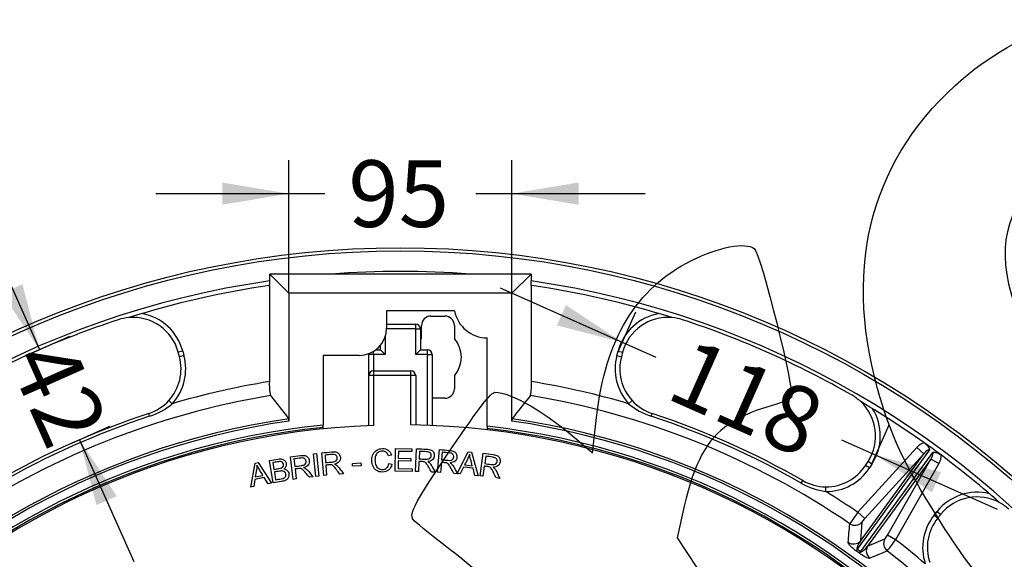
# Model space of a CAD drawing. Units: millimetres. Extents: x 0 to 291, y 0 to 204.
# Drawn here: x 115 to 161, y 99 to 124 of the extents above; entities that cross this region are included whole.
import ezdxf
from ezdxf.enums import TextEntityAlignment as Align

# ---------------------------------------------------------------- set-up
doc = ezdxf.new("R2010")
doc.units = ezdxf.units.MM
for name, color, linetype in [('D-1M', 7, 'Continuous'), ('D-80T', 7, 'Continuous'), ('Predeterminado', 7, 'Continuous')]:
    doc.layers.add(name, color=color, linetype=linetype)
doc.styles.add('SEACAD_Arial', font='arial.ttf')
doc.dimstyles.new('ISO', dxfattribs={"dimtxt": 3.125, "dimasz": 3.125, "dimexe": 1.5625, "dimexo": 0, "dimgap": 0.78125, "dimtad": 0, "dimdec": 0, "dimlfac": 9.090909, "dimtxsty": 'SEACAD_Arial', "dimblk1": '_SE_FILLED', "dimblk2": '_SE_FILLED', "dimsah": 1, "dimcen": 1.5625, "dimadec": 1, "dimazin": 0, "dimtfac": 0.5, "dimtmove": 0, "dimatfit": 3, "dimfxl": 1, "dimarcsym": 0})

# ---------------------------------------------------------------- blocks, each defined once
blk = doc.blocks.new('SE1')
at = {"layer": 'D-1M', "color": 7, "linetype": 'Continuous'}
for p, q in [((126.373, 112.278), (127.272, 111.379)), ((126.373, 111.96), (126.373, 112.278)), ((129.248, 112.278), (126.373, 112.278)), ((138.622, 112.278), (135.747, 112.278)), ((138.622, 112.278), (137.722, 111.379)), ((138.622, 112.278), (138.622, 111.96)), ((126.353, 111.746), (126.353, 107.241)), ((138.642, 107.241), (138.642, 111.746)), ((137.722, 111.379), (127.272, 111.379)), ((127.272, 111.379), (127.272, 105.39)), ((137.722, 105.39), (137.722, 111.379)), ((135.038, 110.554), (131.848, 110.554)), ((131.848, 110.554), (131.848, 109.754)), ((133.925, 110.309), (134.585, 110.309)), ((133.485, 109.258), (133.485, 109.869)), ((135.025, 109.869), (135.025, 109.258)), ((136.567, 105.152), (136.567, 109.289)), ((122.291, 108.673), (122.079, 108.617)), ((122.136, 108.404), (122.079, 108.617)), ((122.291, 108.673), (122.348, 108.461)), ((142.647, 108.461), (142.704, 108.673)), ((142.704, 108.673), (142.916, 108.617)), ((142.916, 108.617), (142.859, 108.404)), ((122.348, 108.461), (122.136, 108.404)), ((130.558, 108.464), (128.878, 108.464)), ((128.878, 108.464), (128.878, 105.201)), ((142.647, 108.461), (142.859, 108.404)), ((135.025, 107.511), (135.025, 106.899)), ((121.799, 106.204), (121.636, 106.352)), ((126.404, 106.585), (127.264, 105.499)), ((134.585, 106.459), (133.982, 106.459)), ((143.196, 106.204), (143.359, 106.352)), ((120.739, 105.614), (120.696, 105.744)), ((144.256, 105.614), (144.299, 105.744)), ((128.878, 105.09), (128.878, 105.201)), ((128.878, 105.023), (128.878, 105.09)), ((136.567, 105.152), (136.567, 105.041)), ((136.567, 105.041), (136.567, 104.973)), ((157.299, 104.034), (153.915, 99.377)), ((153.945, 101.111), (156.707, 104.146)), ((154.072, 99.263), (157.456, 103.92)), ((156.707, 104.146), (157.031, 103.851)), ((154.064, 99.767), (157.031, 103.851)), ((157.031, 103.851), (154.269, 100.816)), ((154.302, 103.309), (154.422, 103.494)), ((157.364, 103.609), (154.397, 99.525)), ((154.606, 103.374), (154.422, 103.494)), ((155.331, 100.045), (157.364, 103.609)), ((157.745, 103.392), (157.364, 103.609)), ((154.486, 103.189), (154.302, 103.309)), ((154.606, 103.374), (154.486, 103.189)), ((157.745, 103.392), (155.712, 99.827)), ((151.293, 102.481), (151.362, 102.599)), ((152.442, 102.087), (152.443, 102.307)), ((153.945, 101.111), (154.269, 100.816)), ((157.521, 100.984), (157.66, 101.156)), ((157.66, 101.156), (157.831, 101.017)), ((154.135, 100.643), (154.064, 99.767)), ((157.521, 100.984), (157.692, 100.846)), ((157.831, 101.017), (157.692, 100.846)), ((154.397, 99.525), (155.208, 99.863)), ((155.712, 99.827), (155.331, 100.045)), ((154.018, 99.19), (153.863, 99.303))]:
    blk.add_line(p, q, dxfattribs=at)
for radius in [43.78, 43.632]:
    blk.add_circle((132.497, 69.733), radius, dxfattribs=at)
for centre, radius, start, end in [((132.497, 69.733), 42.669, 85.6323, 94.3677), ((132.497, -1388.304), 1500.586, 89.875926, 90.124074), ((132.497, 69.733), 42.669, 98.2529, 81.7471), ((132.497, 69.733), 42.46, 98.3187, 107.4512), ((132.497, 69.733), 42.46, 72.5488, 81.6813), ((119.954, 108.047), 2.42, 15, 79.7621), ((136.567, 110.845), 1.557, 190.7955, 270), ((145.041, 108.047), 2.42, 100.2379, 165), ((132.497, 69.733), 42.515, 108.1282, 119.8718), ((119.954, 108.047), 2.2, 94.9468, 108.1282), ((119.954, 108.047), 2.2, 15, 94.9468), ((133.925, 109.869), 0.44, 90, 180), ((134.585, 109.869), 0.44, 0, 90), ((145.041, 108.047), 2.2, 85.0532, 165), ((145.041, 108.047), 2.2, 71.8718, 85.0532), ((132.497, 69.733), 42.515, 60.1282, 71.8718), ((130.558, 109.754), 1.291, 270, 0), ((134.475, 108.384), 1.32, 138.5904, 142.1427), ((134.035, 108.384), 1.32, 318.5904, 41.4096), ((120.011, 107.834), 2.2, 317.6394, 15), ((120.011, 107.834), 2.42, 317.6394, 15), ((144.984, 107.834), 2.42, 165, 222.3606), ((144.984, 107.834), 2.2, 165, 222.3606), ((132.497, 69.733), 38.007, 99.303, 106.349), ((128.863, 107.105), 2.513, 176.908, 191.9393), ((136.256, 107.096), 2.39, 347.6712, 3.4815), ((132.497, 69.733), 38.007, 73.651, 80.697), ((134.585, 106.899), 0.44, 270, 0), ((132.497, 69.733), 37.352, 99.3888, 124.3334), ((120.011, 107.834), 2.2, 288.1454, 317.6394), ((119.787, 108.571), 3.107, 287.8341, 310.3592), ((326.972, -43.494), 240.855, 141.45649, 141.78597), ((132.497, 69.733), 37.352, 55.6666, 80.6112), ((145.208, 108.571), 3.107, 229.6411, 252.1657), ((144.984, 107.834), 2.2, 222.3606, 251.8546), ((152.577, 104.692), 2.2, 46.9468, 60.1282), ((132.497, 69.733), 42.46, 48.5488, 59.4512), ((152.577, 104.692), 2.2, 327, 46.9468), ((132.497, 69.733), 37.895, 108.1454, 119.8546), ((132.497, 69.733), 37.895, 60.1454, 71.8546), ((152.577, 104.692), 2.42, 327, 31.7621), ((132.497, 69.733), 36.147, 98.3247, 81.6753), ((132.497, 69.733), 36.038, 98.3365, 81.6635), ((132.497, 69.733), 37.758, 108.1454, 119.8546), ((126.865, 105.414), 0.408, 356.7234, 12.1361), ((138.13, 105.414), 0.408, 167.862, 183.2786), ((132.497, 69.733), 37.758, 60.1454, 71.8546), ((132.497, 69.733), 35.652, 95.8261, 83.4449), ((132.497, 69.733), 35.542, 95.8442, 83.4245), ((152.457, 104.507), 2.42, 269.6394, 327), ((152.457, 104.507), 2.2, 269.6394, 327), ((152.457, 104.507), 2.2, 240.1454, 269.6394), ((152.855, 105.167), 3.107, 239.8341, 262.3592), ((132.497, 69.733), 38.007, 55.6459, 58.349), ((159.54, 99.633), 2.42, 76.2379, 141), ((159.54, 99.633), 2.2, 61.0532, 141), ((159.643, 96.64), 7.243, 141.878, 147.0632), ((159.54, 99.633), 2.2, 47.8718, 61.0532), ((154.848, 100.226), 0.826, 134.4753, 149.6903), ((159.402, 99.461), 2.42, 141, 198.3606), ((159.402, 99.461), 2.2, 141, 198.3606), ((-78.205, 120.193), 232.598, 354.94628, 355.16228), ((154.591, 100.413), 0.826, 318.3082, 333.5262), ((149.376, 104.103), 7.643, 321.0727, 325.9862), ((132.497, 69.733), 38.007, 49.651, 52.3541), ((135.669, 74.099), 31.176, 53.822, 54.178), ((245.296, -114.348), 231.821, 112.83736, 113.05409), ((132.497, 69.733), 37.352, 31.6666, 52.3334)]:
    blk.add_arc(centre, radius, start, end, dxfattribs=at)
for centre, major_axis, ratio, start_param, end_param in [((157.09, 103.747), (0.412, 0.567), 0.785279, 0.807641, 1.43117), ((157.09, 103.747), (0.209, 0.287), 0.309977, 0, 1.43117), ((157.247, 103.633), (-0.209, -0.287), 0.309977, 1.710422, 3.141593), ((157.247, 103.633), (0.412, 0.567), 0.785279, 4.852015, 5.475544), ((153.811, 100.938), (-0.439, 0.035), 0.990166, 1.055262, 2.478014), ((153.739, 100.062), (-0.438, 0.037), 0.990075, 1.047207, 2.481603), ((155.589, 99.646), (0.169, -0.406), 0.990166, 3.805171, 5.227923), ((154.119, 99.657), (-0.258, -0.357), 0.003941, -0.667656, -0.122017), ((154.275, 99.543), (-0.26, -0.355), 0.003941, 0.122017, 0.667656), ((154.777, 99.308), (0.17, -0.406), 0.990075, 3.801582, 5.235978)]:
    blk.add_ellipse(centre, major_axis=major_axis, ratio=ratio, start_param=start_param, end_param=end_param, dxfattribs=at)
for points, knots in [([(126.354, 111.747), (126.356, 111.747), (126.357, 111.748), (126.359, 111.754), (126.36, 111.758), (126.363, 111.769), (126.364, 111.776), (126.366, 111.792), (126.366, 111.801), (126.369, 111.83), (126.37, 111.854), (126.372, 111.905), (126.373, 111.933), (126.373, 111.96)], [0, 0, 0, 0, 0.125, 0.125, 0.25, 0.25, 0.375, 0.375, 0.5, 0.5, 0.75, 0.75, 1, 1, 1, 1]), ([(138.641, 111.747), (138.639, 111.747), (138.638, 111.748), (138.636, 111.754), (138.635, 111.758), (138.632, 111.769), (138.631, 111.776), (138.629, 111.792), (138.628, 111.801), (138.626, 111.83), (138.625, 111.854), (138.623, 111.905), (138.622, 111.933), (138.622, 111.96)], [0, 0, 0, 0, 0.125, 0.125, 0.25, 0.25, 0.375, 0.375, 0.5, 0.5, 0.75, 0.75, 1, 1, 1, 1]), ([(157.105, 104.335), (157.131, 104.313), (157.156, 104.29), (157.2, 104.242), (157.221, 104.216), (157.255, 104.164), (157.27, 104.138), (157.286, 104.098), (157.29, 104.085), (157.295, 104.066), (157.296, 104.059), (157.298, 104.047), (157.298, 104.04), (157.299, 104.034)], [0, 0, 0, 0, 0.25, 0.25, 0.5, 0.5, 0.75, 0.75, 0.875, 0.875, 0.9375, 0.9375, 1, 1, 1, 1]), ([(157.456, 103.92), (157.461, 103.922), (157.468, 103.923), (157.48, 103.925), (157.487, 103.926), (157.507, 103.928), (157.52, 103.928), (157.563, 103.925), (157.593, 103.919), (157.653, 103.902), (157.683, 103.891), (157.743, 103.863), (157.773, 103.847), (157.802, 103.829)], [0, 0, 0, 0, 0.0625, 0.0625, 0.125, 0.125, 0.25, 0.25, 0.5, 0.5, 0.75, 0.75, 1, 1, 1, 1]), ([(154.064, 99.767), (154.042, 99.735), (154.022, 99.703), (154.002, 99.67), (153.986, 99.642), (153.97, 99.614), (153.956, 99.585), (153.946, 99.565), (153.937, 99.545), (153.929, 99.525), (153.923, 99.511), (153.918, 99.497), (153.914, 99.483), (153.91, 99.473), (153.908, 99.463), (153.905, 99.453), (153.904, 99.446), (153.903, 99.438), (153.902, 99.431), (153.901, 99.426), (153.901, 99.421), (153.901, 99.415), (153.901, 99.412), (153.901, 99.408), (153.902, 99.404), (153.902, 99.4), (153.903, 99.396), (153.905, 99.392), (153.905, 99.39), (153.906, 99.388), (153.907, 99.386), (153.909, 99.384), (153.91, 99.382), (153.912, 99.381), (153.913, 99.379), (153.914, 99.378), (153.915, 99.377)], [0, 0, 0, 0, 0.276533, 0.276533, 0.276533, 0.509508, 0.509508, 0.509508, 0.666602, 0.666602, 0.666602, 0.772758, 0.772758, 0.772758, 0.84471, 0.84471, 0.84471, 0.893691, 0.893691, 0.893691, 0.927251, 0.927251, 0.927251, 0.950471, 0.950471, 0.950471, 0.973969, 0.973969, 0.973969, 0.983804, 0.983804, 0.983804, 0.993828, 0.993828, 0.993828, 1, 1, 1, 1]), ([(153.863, 99.303), (153.843, 99.317), (153.824, 99.331), (153.788, 99.359), (153.77, 99.373), (153.72, 99.414), (153.691, 99.439), (153.642, 99.484), (153.621, 99.505), (153.584, 99.542), (153.569, 99.559), (153.543, 99.59), (153.533, 99.604), (153.515, 99.63), (153.508, 99.642), (153.492, 99.674), (153.488, 99.691), (153.489, 99.704)], [0, 0, 0, 0, 0.0625, 0.0625, 0.125, 0.125, 0.25, 0.25, 0.375, 0.375, 0.5, 0.5, 0.625, 0.625, 0.75, 0.75, 1, 1, 1, 1]), ([(154.072, 99.263), (154.076, 99.261), (154.079, 99.259), (154.086, 99.258), (154.089, 99.258), (154.098, 99.258), (154.104, 99.259), (154.118, 99.263), (154.127, 99.267), (154.152, 99.279), (154.167, 99.29), (154.209, 99.321), (154.235, 99.345), (154.309, 99.418), (154.354, 99.47), (154.397, 99.525)], [0, 0, 0, 0, 0.015625, 0.015625, 0.03125, 0.03125, 0.0625, 0.0625, 0.125, 0.125, 0.25, 0.25, 0.5, 0.5, 1, 1, 1, 1]), ([(154.515, 98.959), (154.502, 98.953), (154.485, 98.952), (154.439, 98.959), (154.41, 98.967), (154.353, 98.99), (154.332, 98.999), (154.285, 99.022), (154.258, 99.036), (154.2, 99.069), (154.167, 99.089), (154.113, 99.124), (154.094, 99.136), (154.056, 99.162), (154.037, 99.176), (154.018, 99.19)], [0, 0, 0, 0, 0.25, 0.25, 0.5, 0.5, 0.625, 0.625, 0.75, 0.75, 0.875, 0.875, 0.9375, 0.9375, 1, 1, 1, 1])]:
    blk.add_open_spline(points, degree=3, knots=knots, dxfattribs=at)
at = {"layer": 'D-80T', "color": 7, "linetype": 'Continuous'}
for p, q in [((131.848, 109.938), (133.212, 109.938)), ((133.212, 109.718), (133.212, 109.938)), ((133.212, 109.718), (131.848, 109.718)), ((133.212, 108.508), (133.212, 109.718)), ((133.212, 109.718), (133.432, 109.718)), ((133.432, 109.718), (133.432, 108.728)), ((131.782, 109.347), (131.782, 108.508)), ((131.012, 107.518), (131.012, 108.508)), ((131.232, 108.508), (131.012, 108.508)), ((131.232, 108.508), (131.232, 108.654)), ((131.782, 108.508), (131.232, 108.508)), ((131.232, 108.508), (131.232, 107.738)), ((131.341, 108.728), (131.562, 108.728)), ((131.562, 108.728), (131.562, 108.944)), ((131.782, 108.508), (131.562, 108.728)), ((133.212, 108.508), (133.432, 108.728)), ((133.762, 108.508), (133.212, 108.508)), ((133.432, 108.728), (133.762, 108.728)), ((133.762, 108.508), (133.762, 108.728)), ((133.762, 105.186), (133.762, 108.508)), ((133.762, 108.508), (133.982, 108.508)), ((133.982, 108.508), (133.982, 105.177)), ((131.232, 107.738), (132.992, 107.738)), ((131.232, 107.738), (131.232, 107.518)), ((132.992, 107.518), (132.992, 107.738)), ((131.012, 105.177), (131.012, 107.518)), ((131.232, 107.518), (131.012, 107.518)), ((132.992, 107.518), (131.232, 107.518)), ((131.232, 107.518), (131.232, 105.186)), ((132.992, 105.205), (132.992, 107.518)), ((133.212, 107.518), (132.992, 107.518)), ((133.212, 107.518), (133.212, 105.201)), ((128.9, 102.842), (128.812, 103.902)), ((132.25, 103.035), (132.267, 104.098)), ((132.267, 104.098), (133.033, 104.086)), ((132.404, 103.97), (132.399, 103.646)), ((133.031, 103.96), (132.404, 103.97)), ((133.033, 104.086), (133.031, 103.96)), ((133.204, 103.03), (133.254, 104.092)), ((133.388, 103.968), (133.372, 103.616)), ((134.241, 102.991), (134.323, 104.051)), ((134.453, 103.924), (134.425, 103.572)), ((135.162, 102.937), (135.676, 103.946)), ((135.676, 103.946), (135.829, 103.93)), ((135.829, 103.93), (136.145, 102.826)), ((136.229, 102.827), (136.374, 103.881)), ((125.477, 102.291), (125.679, 103.41)), ((125.679, 103.41), (125.83, 103.439)), ((125.83, 103.439), (126.451, 102.473)), ((126.524, 102.496), (126.358, 103.546)), ((126.516, 103.444), (126.566, 103.126)), ((127.476, 102.656), (127.342, 103.711)), ((127.495, 103.612), (127.539, 103.262)), ((128.423, 103.851), (128.562, 103.865)), ((128.534, 102.793), (128.423, 103.851)), ((128.562, 103.865), (128.673, 102.808)), ((128.961, 103.796), (128.99, 103.445)), ((130.248, 103.407), (130.648, 103.426)), ((130.648, 103.426), (130.654, 103.295)), ((132.073, 103.796), (131.936, 103.762)), ((132.397, 103.521), (132.391, 103.159)), ((132.984, 103.511), (132.397, 103.521)), ((132.399, 103.646), (132.986, 103.637)), ((132.986, 103.637), (132.984, 103.511)), ((133.366, 103.494), (133.344, 103.023)), ((134.416, 103.451), (134.379, 102.981)), ((136.496, 103.745), (136.448, 103.396)), ((126.586, 103.002), (126.643, 102.642)), ((127.555, 103.142), (127.614, 102.674)), ((129, 103.324), (129.039, 102.854)), ((130.255, 103.276), (130.248, 103.407)), ((130.654, 103.295), (130.255, 103.276)), ((131.957, 103.395), (132.097, 103.361)), ((133.041, 103.022), (132.25, 103.035)), ((132.391, 103.159), (133.043, 103.148)), ((133.043, 103.148), (133.041, 103.022)), ((133.344, 103.023), (133.204, 103.03)), ((134.137, 102.986), (133.961, 102.995)), ((134.379, 102.981), (134.241, 102.991)), ((135.456, 103.224), (135.306, 102.917)), ((135.9, 103.176), (135.456, 103.224)), ((135.508, 103.335), (135.867, 103.296)), ((135.986, 102.843), (135.9, 103.176)), ((136.431, 103.275), (136.367, 102.808)), ((125.677, 102.655), (125.622, 102.318)), ((126.115, 102.737), (125.677, 102.655)), ((125.694, 102.777), (126.05, 102.843)), ((126.294, 102.444), (126.115, 102.737)), ((127.614, 102.674), (127.476, 102.656)), ((128.402, 102.774), (128.228, 102.752)), ((128.673, 102.808), (128.534, 102.793)), ((129.039, 102.854), (128.9, 102.842)), ((129.83, 102.92), (129.655, 102.905)), ((135.171, 102.919), (134.996, 102.933)), ((135.164, 102.932), (135.171, 102.919)), ((135.306, 102.917), (135.164, 102.932)), ((136.145, 102.826), (135.986, 102.843)), ((136.367, 102.808), (136.229, 102.827)), ((137.153, 102.7), (136.979, 102.724)), ((125.622, 102.318), (125.477, 102.291)), ((126.451, 102.473), (126.294, 102.444))]:
    blk.add_line(p, q, dxfattribs=at)
for centre, radius, start, end in [((133.212, 109.718), 0.22, 0, 90), ((131.232, 108.508), 0.22, 169.6745, 180), ((133.762, 108.508), 0.22, 0, 90), ((131.232, 107.518), 0.22, 90, 180), ((132.992, 107.518), 0.22, 0, 90), ((132.497, 69.733), 35.475, 92.0435, 89.2005)]:
    blk.add_arc(centre, radius, start, end, dxfattribs=at)
for points, knots in [([(128.812, 103.902), (128.968, 103.915), (129.124, 103.928), (129.28, 103.941), (129.374, 103.949), (129.446, 103.945), (129.548, 103.915), (129.59, 103.884), (129.657, 103.794), (129.676, 103.741), (129.687, 103.608), (129.668, 103.543), (129.579, 103.432), (129.507, 103.392), (129.406, 103.37)], [0, 0, 0, 0, 0.31851, 0.31851, 0.31851, 0.439993, 0.439993, 0.561476, 0.561476, 0.682959, 0.682959, 0.841479, 0.841479, 1, 1, 1, 1]), ([(132.097, 103.361), (132.07, 103.245), (132.018, 103.156), (131.942, 103.095), (131.867, 103.034), (131.774, 103.001), (131.549, 102.998), (131.456, 103.02), (131.312, 103.112), (131.257, 103.178), (131.218, 103.267), (131.18, 103.355), (131.16, 103.449), (131.157, 103.662), (131.176, 103.758), (131.217, 103.842), (131.258, 103.924), (131.317, 103.988), (131.394, 104.032), (131.472, 104.076), (131.557, 104.098), (131.651, 104.1), (131.757, 104.102), (131.846, 104.075), (131.919, 104.022), (131.992, 103.969), (132.043, 103.894), (132.073, 103.796)], [0, 0, 0, 0, 0.1097, 0.1097, 0.1097, 0.207087, 0.207087, 0.30822, 0.30822, 0.409353, 0.409353, 0.409353, 0.508459, 0.508459, 0.616512, 0.616512, 0.616512, 0.708927, 0.708927, 0.708927, 0.802784, 0.802784, 0.802784, 0.902361, 0.902361, 0.902361, 1, 1, 1, 1]), ([(131.936, 103.762), (131.91, 103.838), (131.874, 103.894), (131.78, 103.964), (131.721, 103.981), (131.65, 103.98), (131.569, 103.98), (131.501, 103.959), (131.447, 103.918), (131.393, 103.878), (131.355, 103.825), (131.334, 103.758), (131.314, 103.692), (131.303, 103.624), (131.305, 103.463), (131.319, 103.384), (131.346, 103.317), (131.373, 103.25), (131.415, 103.199), (131.471, 103.167), (131.527, 103.134), (131.586, 103.118), (131.73, 103.12), (131.796, 103.144), (131.85, 103.191), (131.903, 103.237), (131.939, 103.305), (131.957, 103.395)], [0, 0, 0, 0, 0.093195, 0.093195, 0.18639, 0.18639, 0.18639, 0.289765, 0.289765, 0.289765, 0.384722, 0.384722, 0.384722, 0.478431, 0.478431, 0.59959, 0.59959, 0.59959, 0.694262, 0.694262, 0.694262, 0.781905, 0.781905, 0.887647, 0.887647, 0.887647, 1, 1, 1, 1]), ([(133.254, 104.092), (133.41, 104.084), (133.567, 104.077), (133.723, 104.07), (133.817, 104.066), (133.889, 104.052), (133.986, 104.01), (134.023, 103.974), (134.05, 103.925), (134.078, 103.876), (134.09, 103.821), (134.083, 103.687), (134.056, 103.625), (133.954, 103.526), (133.877, 103.497), (133.775, 103.488)], [0, 0, 0, 0, 0.318514, 0.318514, 0.318514, 0.446222, 0.446222, 0.573931, 0.573931, 0.573931, 0.691963, 0.691963, 0.845982, 0.845982, 1, 1, 1, 1]), ([(133.372, 103.616), (133.472, 103.611), (133.573, 103.606), (133.673, 103.602), (133.737, 103.599), (133.787, 103.603), (133.86, 103.626), (133.889, 103.646), (133.909, 103.675), (133.929, 103.703), (133.94, 103.734), (133.944, 103.819), (133.928, 103.862), (133.893, 103.896), (133.858, 103.929), (133.802, 103.948), (133.723, 103.952), (133.612, 103.959), (133.5, 103.963), (133.388, 103.968)], [0, 0, 0, 0, 0.228759, 0.228759, 0.228759, 0.326746, 0.326746, 0.424733, 0.424733, 0.424733, 0.499314, 0.499314, 0.60738, 0.60738, 0.60738, 0.745524, 0.745524, 0.745524, 1, 1, 1, 1]), ([(134.323, 104.051), (134.479, 104.039), (134.635, 104.027), (134.791, 104.015), (134.885, 104.008), (134.956, 103.992), (135.004, 103.97), (135.051, 103.947), (135.088, 103.91), (135.113, 103.86), (135.139, 103.809), (135.15, 103.755), (135.14, 103.622), (135.111, 103.56), (135.057, 103.512), (135.004, 103.465), (134.928, 103.437), (134.825, 103.432)], [0, 0, 0, 0, 0.318225, 0.318225, 0.318225, 0.46648, 0.46648, 0.46648, 0.573834, 0.573834, 0.573834, 0.684983, 0.684983, 0.830019, 0.830019, 0.830019, 1, 1, 1, 1]), ([(134.425, 103.572), (134.526, 103.564), (134.626, 103.556), (134.726, 103.549), (134.79, 103.544), (134.841, 103.546), (134.915, 103.567), (134.944, 103.586), (134.965, 103.615), (134.985, 103.643), (134.998, 103.673), (135.004, 103.758), (134.989, 103.801), (134.956, 103.836), (134.922, 103.871), (134.866, 103.891), (134.787, 103.898), (134.676, 103.907), (134.564, 103.915), (134.453, 103.924)], [0, 0, 0, 0, 0.228583, 0.228583, 0.228583, 0.326583, 0.326583, 0.424583, 0.424583, 0.424583, 0.499105, 0.499105, 0.607086, 0.607086, 0.607086, 0.74572, 0.74572, 0.74572, 1, 1, 1, 1]), ([(136.374, 103.881), (136.529, 103.859), (136.684, 103.838), (136.839, 103.816), (136.933, 103.803), (137.003, 103.784), (137.049, 103.758), (137.095, 103.732), (137.13, 103.693), (137.152, 103.642), (137.174, 103.59), (137.182, 103.535), (137.164, 103.403), (137.131, 103.343), (137.02, 103.254), (136.941, 103.231), (136.838, 103.232)], [0, 0, 0, 0, 0.318232, 0.318232, 0.318232, 0.466492, 0.466492, 0.466492, 0.573848, 0.573848, 0.573848, 0.691903, 0.691903, 0.845952, 0.845952, 1, 1, 1, 1]), ([(126.358, 103.546), (126.49, 103.567), (126.621, 103.588), (126.752, 103.609), (126.833, 103.621), (126.899, 103.62), (126.95, 103.607), (127.002, 103.593), (127.045, 103.566), (127.114, 103.487), (127.135, 103.443), (127.15, 103.349), (127.144, 103.305), (127.126, 103.262), (127.108, 103.218), (127.077, 103.18), (127.032, 103.148)], [0, 0, 0, 0, 0.33619, 0.33619, 0.33619, 0.504103, 0.504103, 0.504103, 0.629757, 0.629757, 0.755411, 0.755411, 0.873781, 0.873781, 0.873781, 1, 1, 1, 1]), ([(126.566, 103.126), (126.642, 103.138), (126.718, 103.15), (126.794, 103.162), (126.855, 103.172), (126.9, 103.182), (126.925, 103.195), (126.958, 103.212), (126.983, 103.233), (127.011, 103.287), (127.015, 103.319), (127.003, 103.391), (126.99, 103.421), (126.948, 103.468), (126.922, 103.483), (126.889, 103.488), (126.856, 103.492), (126.803, 103.489), (126.726, 103.477), (126.656, 103.466), (126.586, 103.455), (126.516, 103.444)], [0, 0, 0, 0, 0.203851, 0.203851, 0.203851, 0.323503, 0.323503, 0.323503, 0.412021, 0.412021, 0.500538, 0.500538, 0.584046, 0.584046, 0.667553, 0.667553, 0.667553, 0.81179, 0.81179, 0.81179, 1, 1, 1, 1]), ([(127.342, 103.711), (127.497, 103.731), (127.652, 103.751), (127.808, 103.77), (127.902, 103.782), (127.974, 103.781), (128.026, 103.769), (128.077, 103.756), (128.12, 103.727), (128.156, 103.683), (128.191, 103.64), (128.212, 103.588), (128.229, 103.455), (128.213, 103.389), (128.129, 103.274), (128.058, 103.232), (127.959, 103.206)], [0, 0, 0, 0, 0.318042, 0.318042, 0.318042, 0.466675, 0.466675, 0.466675, 0.573921, 0.573921, 0.573921, 0.691957, 0.691957, 0.845978, 0.845978, 1, 1, 1, 1]), ([(127.539, 103.262), (127.639, 103.275), (127.739, 103.288), (127.839, 103.3), (127.903, 103.308), (127.952, 103.321), (128.02, 103.357), (128.044, 103.381), (128.059, 103.413), (128.073, 103.445), (128.079, 103.477), (128.069, 103.561), (128.045, 103.6), (128.005, 103.628), (127.966, 103.655), (127.906, 103.664), (127.828, 103.655), (127.717, 103.641), (127.606, 103.626), (127.495, 103.612)], [0, 0, 0, 0, 0.228589, 0.228589, 0.228589, 0.326591, 0.326591, 0.424594, 0.424594, 0.424594, 0.499118, 0.499118, 0.607102, 0.607102, 0.607102, 0.745714, 0.745714, 0.745714, 1, 1, 1, 1]), ([(128.99, 103.445), (129.09, 103.453), (129.191, 103.462), (129.291, 103.47), (129.355, 103.475), (129.405, 103.486), (129.439, 103.502), (129.473, 103.519), (129.499, 103.542), (129.516, 103.573), (129.532, 103.603), (129.538, 103.636), (129.531, 103.721), (129.51, 103.761), (129.471, 103.79), (129.432, 103.819), (129.374, 103.83), (129.295, 103.824), (129.184, 103.816), (129.072, 103.806), (128.961, 103.796)], [0, 0, 0, 0, 0.228762, 0.228762, 0.228762, 0.343901, 0.343901, 0.343901, 0.424725, 0.424725, 0.424725, 0.499307, 0.499307, 0.607375, 0.607375, 0.607375, 0.745521, 0.745521, 0.745521, 1, 1, 1, 1]), ([(133.961, 102.995), (133.918, 103.07), (133.875, 103.146), (133.832, 103.222), (133.794, 103.288), (133.762, 103.338), (133.737, 103.373), (133.712, 103.408), (133.689, 103.432), (133.669, 103.447), (133.649, 103.461), (133.628, 103.472), (133.607, 103.478), (133.591, 103.483), (133.564, 103.485), (133.528, 103.487), (133.474, 103.489), (133.42, 103.492), (133.366, 103.494)], [0, 0, 0, 0, 0.307172, 0.307172, 0.307172, 0.516398, 0.516398, 0.516398, 0.634784, 0.634784, 0.634784, 0.716843, 0.716843, 0.716843, 0.809233, 0.809233, 0.809233, 1, 1, 1, 1]), ([(133.775, 103.488), (133.811, 103.468), (133.839, 103.449), (133.857, 103.431), (133.897, 103.392), (133.933, 103.342), (133.966, 103.284), (134.023, 103.185), (134.08, 103.086), (134.137, 102.986)], [0, 0, 0, 0, 0.160027, 0.160027, 0.160027, 0.453484, 0.453484, 0.453484, 1, 1, 1, 1]), ([(134.996, 102.933), (134.955, 103.01), (134.914, 103.087), (134.873, 103.164), (134.837, 103.231), (134.807, 103.282), (134.784, 103.318), (134.76, 103.354), (134.738, 103.379), (134.698, 103.409), (134.677, 103.421), (134.656, 103.427), (134.641, 103.432), (134.615, 103.435), (134.579, 103.438), (134.524, 103.442), (134.47, 103.447), (134.416, 103.451)], [0, 0, 0, 0, 0.307377, 0.307377, 0.307377, 0.515943, 0.515943, 0.515943, 0.616509, 0.616509, 0.717075, 0.717075, 0.717075, 0.808566, 0.808566, 0.808566, 1, 1, 1, 1]), ([(134.825, 103.432), (134.86, 103.411), (134.888, 103.391), (134.905, 103.372), (134.944, 103.332), (134.979, 103.281), (135.01, 103.222), (135.061, 103.127), (135.111, 103.032), (135.162, 102.937)], [0, 0, 0, 0, 0.165194, 0.165194, 0.165194, 0.468193, 0.468193, 0.468193, 1, 1, 1, 1]), ([(135.737, 103.83), (135.715, 103.761), (135.689, 103.695), (135.657, 103.631), (135.608, 103.532), (135.558, 103.434), (135.508, 103.335)], [0, 0, 0, 0, 0.392204, 0.392204, 0.392204, 1, 1, 1, 1]), ([(135.867, 103.296), (135.841, 103.398), (135.815, 103.499), (135.789, 103.6), (135.765, 103.693), (135.748, 103.769), (135.737, 103.83)], [0, 0, 0, 0, 0.571027, 0.571027, 0.571027, 1, 1, 1, 1]), ([(136.448, 103.396), (136.547, 103.382), (136.647, 103.368), (136.747, 103.355), (136.811, 103.346), (136.861, 103.345), (136.936, 103.362), (136.966, 103.379), (136.989, 103.406), (137.011, 103.433), (137.025, 103.462), (137.037, 103.546), (137.024, 103.59), (136.993, 103.627), (136.962, 103.665), (136.906, 103.688), (136.829, 103.699), (136.718, 103.716), (136.607, 103.73), (136.496, 103.745)], [0, 0, 0, 0, 0.228585, 0.228585, 0.228585, 0.326586, 0.326586, 0.424587, 0.424587, 0.424587, 0.499106, 0.499106, 0.607083, 0.607083, 0.607083, 0.745718, 0.745718, 0.745718, 1, 1, 1, 1]), ([(125.771, 103.316), (125.77, 103.245), (125.764, 103.174), (125.752, 103.103), (125.734, 102.994), (125.714, 102.885), (125.694, 102.777)], [0, 0, 0, 0, 0.392204, 0.392204, 0.392204, 1, 1, 1, 1]), ([(126.05, 102.843), (125.996, 102.933), (125.941, 103.022), (125.887, 103.111), (125.837, 103.193), (125.799, 103.262), (125.771, 103.316)], [0, 0, 0, 0, 0.571218, 0.571218, 0.571218, 1, 1, 1, 1]), ([(127.032, 103.148), (127.097, 103.139), (127.151, 103.115), (127.192, 103.076), (127.233, 103.037), (127.258, 102.986), (127.275, 102.876), (127.272, 102.828), (127.258, 102.783), (127.244, 102.737), (127.224, 102.701), (127.17, 102.645), (127.134, 102.622), (127.09, 102.603), (127.046, 102.585), (126.99, 102.57), (126.923, 102.559), (126.79, 102.538), (126.657, 102.517), (126.524, 102.496)], [0, 0, 0, 0, 0.134683, 0.134683, 0.134683, 0.267136, 0.267136, 0.372497, 0.372497, 0.372497, 0.468623, 0.468623, 0.56475, 0.56475, 0.56475, 0.695237, 0.695237, 0.695237, 1, 1, 1, 1]), ([(126.643, 102.642), (126.73, 102.656), (126.817, 102.67), (126.904, 102.683), (126.948, 102.69), (126.98, 102.697), (126.997, 102.703), (127.028, 102.714), (127.054, 102.727), (127.093, 102.76), (127.107, 102.783), (127.117, 102.811), (127.127, 102.838), (127.129, 102.868), (127.117, 102.941), (127.103, 102.974), (127.055, 103.025), (127.023, 103.041), (126.949, 103.053), (126.896, 103.051), (126.829, 103.04), (126.748, 103.027), (126.667, 103.015), (126.586, 103.002)], [0, 0, 0, 0, 0.213418, 0.213418, 0.213418, 0.290645, 0.290645, 0.290645, 0.358276, 0.358276, 0.425907, 0.425907, 0.425907, 0.509356, 0.509356, 0.606714, 0.606714, 0.704073, 0.704073, 0.801431, 0.801431, 0.801431, 1, 1, 1, 1]), ([(128.228, 102.752), (128.172, 102.819), (128.116, 102.886), (128.06, 102.954), (128.012, 103.012), (127.972, 103.056), (127.942, 103.086), (127.911, 103.117), (127.885, 103.137), (127.839, 103.158), (127.817, 103.165), (127.794, 103.167), (127.779, 103.169), (127.752, 103.167), (127.717, 103.162), (127.663, 103.155), (127.609, 103.148), (127.555, 103.142)], [0, 0, 0, 0, 0.307377, 0.307377, 0.307377, 0.515943, 0.515943, 0.515943, 0.616509, 0.616509, 0.717075, 0.717075, 0.717075, 0.808566, 0.808566, 0.808566, 1, 1, 1, 1]), ([(127.959, 103.206), (127.999, 103.192), (128.029, 103.178), (128.05, 103.164), (128.096, 103.132), (128.14, 103.089), (128.183, 103.038), (128.256, 102.95), (128.329, 102.862), (128.402, 102.774)], [0, 0, 0, 0, 0.160027, 0.160027, 0.160027, 0.453484, 0.453484, 0.453484, 1, 1, 1, 1]), ([(129.655, 102.905), (129.603, 102.975), (129.55, 103.044), (129.497, 103.114), (129.452, 103.174), (129.413, 103.22), (129.384, 103.251), (129.354, 103.283), (129.329, 103.304), (129.307, 103.316), (129.285, 103.327), (129.262, 103.336), (129.241, 103.339), (129.224, 103.341), (129.198, 103.34), (129.162, 103.337), (129.108, 103.333), (129.054, 103.328), (129, 103.324)], [0, 0, 0, 0, 0.307172, 0.307172, 0.307172, 0.516398, 0.516398, 0.516398, 0.634784, 0.634784, 0.634784, 0.716843, 0.716843, 0.716843, 0.809233, 0.809233, 0.809233, 1, 1, 1, 1]), ([(129.406, 103.37), (129.445, 103.355), (129.475, 103.34), (129.495, 103.325), (129.54, 103.291), (129.582, 103.246), (129.623, 103.193), (129.693, 103.103), (129.761, 103.011), (129.83, 102.92)], [0, 0, 0, 0, 0.160017, 0.160017, 0.160017, 0.454115, 0.454115, 0.454115, 1, 1, 1, 1]), ([(136.979, 102.724), (136.943, 102.803), (136.907, 102.883), (136.87, 102.962), (136.839, 103.031), (136.811, 103.084), (136.79, 103.121), (136.769, 103.159), (136.748, 103.185), (136.729, 103.201), (136.71, 103.217), (136.69, 103.23), (136.669, 103.238), (136.654, 103.243), (136.629, 103.248), (136.593, 103.253), (136.539, 103.261), (136.485, 103.268), (136.431, 103.275)], [0, 0, 0, 0, 0.307381, 0.307381, 0.307381, 0.515949, 0.515949, 0.515949, 0.634249, 0.634249, 0.634249, 0.717071, 0.717071, 0.717071, 0.808564, 0.808564, 0.808564, 1, 1, 1, 1]), ([(136.838, 103.232), (136.872, 103.209), (136.898, 103.187), (136.915, 103.168), (136.952, 103.126), (136.982, 103.072), (137.011, 103.011), (137.059, 102.908), (137.106, 102.804), (137.153, 102.7)], [0, 0, 0, 0, 0.15995, 0.15995, 0.15995, 0.453476, 0.453476, 0.453476, 1, 1, 1, 1])]:
    blk.add_open_spline(points, degree=3, knots=knots, dxfattribs=at)
blk = doc.blocks.new('DMBLK20')
at = {"layer": 'Predeterminado', "linetype": 'Continuous'}
for points in [[(124.147, 116.57), (124.147, 115.529), (127.272, 116.049)], [(140.847, 116.57), (137.722, 116.049), (140.847, 115.529)]]:
    blk.add_hatch(color=7, dxfattribs=at).paths.add_polyline_path(points)
at = {"layer": 'Predeterminado', "color": 7, "linetype": 'Continuous'}
for p, q in [((127.272, 111.379), (127.272, 117.612)), ((137.722, 111.379), (137.722, 117.612)), ((121.022, 116.049), (128.958, 116.049)), ((136.037, 116.049), (143.972, 116.049))]:
    blk.add_line(p, q, dxfattribs=at)
at = {"layer": 'Predeterminado', "color": 7, "linetype": 'Continuous', "style": 'SEACAD_Arial'}
blk.add_text('95', height=3.125, dxfattribs=at).set_placement((130.052, 117.612), align=Align.TOP_LEFT)
blk = doc.blocks.new('_SE_FILLED')
at = {"color": 0}
blk.add_line((0, 0), (-1, 0), dxfattribs=at)
blk.add_solid([(0, 0), (-1, -0.1665), (-1, 0.1665), (0, 0)], dxfattribs=at)
blk = doc.blocks.new('DMBLK22')
at = {"layer": 'Predeterminado', "linetype": 'Continuous'}
for points in [[(140.26, 110.825), (139.836, 109.874), (142.903, 109.078)], [(157.841, 102.998), (154.774, 103.793), (157.417, 102.046)]]:
    blk.add_hatch(color=7, dxfattribs=at).paths.add_polyline_path(points)
at = {"layer": 'Predeterminado', "color": 7, "linetype": 'Continuous'}
for p, q in [((144.488, 108.373), (137.193, 111.621)), ((142.675, 108.567), (143.538, 110.506)), ((154.546, 103.282), (155.41, 105.22)), ((160.484, 101.251), (153.189, 104.499))]:
    blk.add_line(p, q, dxfattribs=at)
at = {"layer": 'Predeterminado', "color": 7, "linetype": 'Continuous', "style": 'SEACAD_Arial'}
blk.add_text('118', height=3.125, rotation=336, dxfattribs=at).set_placement((146.123, 109.355), align=Align.TOP_LEFT)
blk = doc.blocks.new('DMBLK23')
at = {"layer": 'Predeterminado', "linetype": 'Continuous'}
for points in [[(114.776, 111.802), (113.824, 111.379), (115.571, 108.736)], [(119.197, 101.872), (117.45, 104.515), (118.245, 101.448)]]:
    blk.add_hatch(color=7, dxfattribs=at).paths.add_polyline_path(points)
at = {"layer": 'Predeterminado', "color": 7, "linetype": 'Continuous'}
for p, q in [((113.029, 114.445), (115.571, 108.736)), ((115.205, 108.573), (116.998, 109.371)), ((117.084, 104.352), (118.877, 105.15)), ((117.45, 104.515), (119.992, 98.805))]:
    blk.add_line(p, q, dxfattribs=at)
at = {"layer": 'Predeterminado', "color": 7, "linetype": 'Continuous', "style": 'SEACAD_Arial'}
blk.add_text('42', height=3.125, rotation=294, dxfattribs=at).set_placement((116.943, 109.495), align=Align.TOP_LEFT)
blk = doc.blocks.new('SE902')
at = {"color": 7, "linetype": 'Continuous'}
for p, q in [((141.501, 103.898), (141.689, 105.554)), ((140.962, 104.371), (141.501, 103.898))]:
    blk.add_line(p, q, dxfattribs=at)
blk = doc.blocks.new('SE901')
blk.add_blockref('SE902', (0, 0))
blk = doc.blocks.new('SE904')
at = {"color": 7, "linetype": 'Continuous'}
for p, q in [((145.805, 101.398), (145.466, 99.908)), ((145.466, 99.908), (151.62, 90.684)), ((151.62, 90.684), (157.774, 81.459)), ((157.774, 81.459), (154.524, 79.23))]:
    blk.add_line(p, q, dxfattribs=at)
blk = doc.blocks.new('SE903')
blk.add_blockref('SE904', (0, 0))

msp = doc.modelspace()

# ---------------------------------------------------------------- linework, layer by layer
at = {"color": 7, "linetype": 'Continuous'}
for points in [[(158.8954, 121.4642), (160.2444, 122.6174), (162.2325, 123.7283), (163.7965, 124.2025)], [(154.8671, 106.9208), (153.2374, 112.8027), (154.6253, 117.8136), (158.8954, 121.4642)], [(161.5242, 115.656), (160.446, 113.8871), (160.642, 111.8205), (162.1804, 108.7366)], [(146.1446, 112.9179), (147.3857, 113.5445), (148.6903, 113.7902), (149.0897, 113.4725)], [(149.0897, 113.4725), (149.3926, 113.2316), (151.0078, 106.7543), (150.8285, 106.4994)], [(141.6894, 105.5543), (142.107, 109.2284), (143.5453, 111.6057), (146.1446, 112.9179)], [(134.9147, 104.141), (136.2004, 106.0352), (136.7394, 106.7297), (136.9304, 106.7382)], [(136.9304, 106.7382), (137.6516, 106.7702), (139.3883, 105.7504), (140.9617, 104.3709)], [(157.6876, 100.8665), (156.1264, 103.3389), (155.4678, 104.7528), (154.8671, 106.9208)], [(150.8285, 106.4994), (150.7639, 106.4074), (150.2441, 106.1999), (149.6736, 106.0383)], [(149.6736, 106.0383), (148.9984, 105.847), (148.3702, 105.5628), (147.8743, 105.2245)], [(147.8743, 105.2245), (146.87, 104.5392), (146.2681, 103.4259), (145.8054, 101.3979)], [(133.0892, 100.77), (132.8971, 101.056), (133.1979, 101.6115), (134.9147, 104.141)], [(134.5949, 99.5369), (133.819, 100.1375), (133.1414, 100.6924), (133.0892, 100.77)], [(163.4677, 94.2484), (161.2899, 95.902), (159.6016, 97.8351), (157.6876, 100.8665)], [(144.4385, 86.8582), (137.1214, 97.6492), (137.253, 97.4796), (134.5949, 99.5369)]]:
    msp.add_open_spline(points, degree=3, dxfattribs=at)

# ---------------------------------------------------------------- block references
for name in ['SE901', 'SE903']:
    msp.add_blockref(name, (0, 0))
at = {"layer": 'Predeterminado'}
msp.add_blockref('SE1', (0, 0), dxfattribs=at)

# ---------------------------------------------------------------- dimensions: what is measured, and where the dimension line sits
at = {"layer": 'Predeterminado', "color": 7, "linetype": 'Continuous'}
for base, p1, p2, angle, picture, middle in [((127.2725, 116.0493), (127.2725, 111.3785), (137.7225, 111.3785), 0, 'DMBLK20', (132.4975, 116.0493)), ((115.5709, 108.7355), (115.2051, 108.5727), (117.0842, 104.3521), 294, 'DMBLK23', (116.5105, 106.6253))]:
    dim = msp.add_linear_dim(base=base, p1=p1, p2=p2, angle=angle, text='\\A1;<>', dimstyle='ISO', override={"dimdec": 2}, dxfattribs=at)
    dim.commit()
    dim.dimension.update_dxf_attribs({"geometry": picture, "text_midpoint": middle, "dimtype": 161})
dim = msp.add_linear_dim(base=(154.7741, 103.793), p1=(154.5464, 103.2817), p2=(142.6752, 108.5671), angle=156, text='\\A1;<>', dimstyle='ISO', dxfattribs=at)
dim.commit()
dim.dimension.update_dxf_attribs({"geometry": 'DMBLK22', "text_midpoint": (148.8385, 106.4357), "dimtype": 161})

doc.saveas('drawing.dxf')
